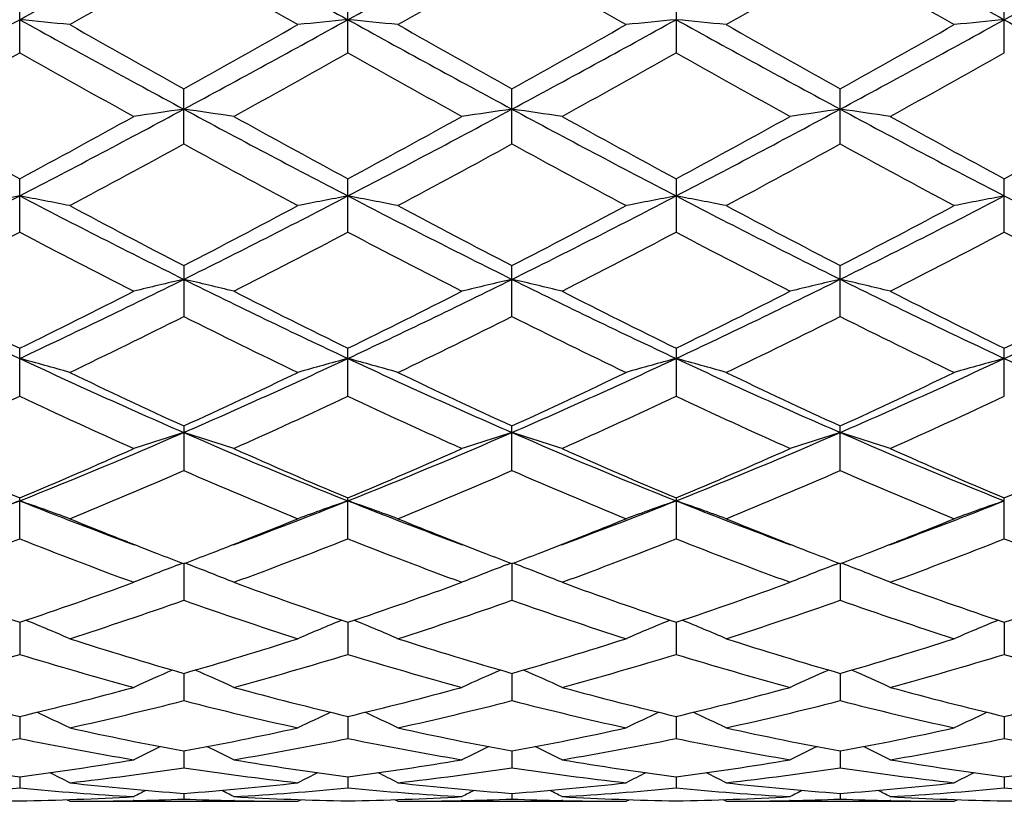
# Model space of a CAD drawing. Units: inches. Extents: x 0 to 11, y 0 to 8.5.
# Drawn here: x 1.6 to 1.8, y 3.9 to 4 of the extents above; entities that cross this region are included whole.
import ezdxf

# ---------------------------------------------------------------- set-up
doc = ezdxf.new("R2010")
doc.units = ezdxf.units.IN
doc.header["$LTSCALE"] = 0.605
doc.header["$MEASUREMENT"] = 0
doc.layers.get('0').update_dxf_attribs({"linetype": 'CONTINUOUS'})

msp = doc.modelspace()

# ---------------------------------------------------------------- linework, layer by layer
at = {"color": 7, "linetype": 'CONTINUOUS'}
for p, q in [((1.6067145308, 4.0158430318), (1.6067145308, 4.0279589522)), ((1.676907953, 4.0158426126), (1.676907953, 4.0279593753)), ((1.7471024756, 4.0279593867), (1.7471024756, 4.0158425981)), ((1.8172963545, 4.0158447488), (1.8172963545, 4.0279572131)), ((1.6418111153, 3.9963523658), (1.6418111153, 4.008170959)), ((1.7120051507, 3.9963525141), (1.7120051507, 4.0081708109)), ((1.7821999271, 3.9963496732), (1.7821999271, 4.0081737047)), ((1.6067145308, 3.9774926415), (1.6067145308, 3.9889055887)), ((1.676907953, 3.9774922491), (1.676907953, 3.9889059896)), ((1.7471024756, 3.9889060014), (1.7471024756, 3.9774922355)), ((1.8172963545, 3.9774942483), (1.8172963545, 3.9889039403)), ((1.6418111153, 3.9703429072), (1.6418111153, 3.9594508287)), ((1.7120051507, 3.9594509645), (1.7120051507, 3.9703427691)), ((1.7821999271, 3.9594483646), (1.7821999271, 3.9703454541)), ((1.6067145308, 3.9423955705), (1.6067145308, 3.9526669512)), ((1.676907953, 3.9423952202), (1.676907953, 3.952667315)), ((1.7471024756, 3.9526673264), (1.7471024756, 3.942395208)), ((1.8172963545, 3.9423970055), (1.8172963545, 3.9526654568)), ((1.6418111153, 3.9360429349), (1.6418111153, 3.9264959478)), ((1.7120051507, 3.9264960657), (1.7120051507, 3.9360428121)), ((1.7821999271, 3.9264938068), (1.7821999271, 3.936045185)), ((1.6067145308, 3.9119005797), (1.6067145308, 3.9206356705)), ((1.676907953, 3.9119002848), (1.676907953, 3.9206359833)), ((1.7471024756, 3.9206359938), (1.7471024756, 3.9119002746)), ((1.8172963545, 3.9119017877), (1.8172963545, 3.9206343877)), ((1.6406048028, 3.9063160348), (1.6415673638, 3.9066822095)), ((1.641811403, 3.906589151), (1.6418111153, 3.8987541606)), ((1.6430181575, 3.9063160573), (1.6420550317, 3.9066821406)), ((1.7107981094, 3.9063159672), (1.7117611018, 3.9066822413)), ((1.7120048909, 3.9065890497), (1.7120051507, 3.8987542562)), ((1.7132114996, 3.9063159573), (1.7122488219, 3.9066819227)), ((1.7809925928, 3.9063178924), (1.7819557933, 3.9066842472)), ((1.7821995776, 3.9065910196), (1.7821999271, 3.898752425)), ((1.7834063896, 3.9063178559), (1.7824435946, 3.906683887)), ((1.606714141, 3.8940426715), (1.6067145308, 3.8871795745)), ((1.6769079395, 3.8940429202), (1.676907953, 3.8871793463)), ((1.747102935, 3.8940429279), (1.7471024756, 3.8871793384)), ((1.8172963545, 3.8940416491), (1.8172963545, 3.8871805091)), ((1.64181134, 3.88311355), (1.6418111153, 3.8772915685)), ((1.7120049476, 3.8831134664), (1.7120051507, 3.8772916381)), ((1.7821996544, 3.8831149787), (1.7821999271, 3.877290305)), ((1.6067142425, 3.8739099981), (1.6067145308, 3.8691825692)), ((1.6769079428, 3.8739101072), (1.676907953, 3.8691824166)), ((1.7471028156, 3.8739101916), (1.7471024756, 3.8691824113)), ((1.8172963545, 3.8739092059), (1.8172963545, 3.8691831945)), ((1.6418112672, 3.8665180487), (1.6418111153, 3.8629329669)), ((1.7120050132, 3.8665179964), (1.7120051507, 3.8629330078)), ((1.7821997428, 3.8665189611), (1.7821999271, 3.862932224)), ((1.6067143652, 3.861011104), (1.6067145308, 3.8586011787)), ((1.676907947, 3.861011179), (1.676907953, 3.8586011074)), ((1.7471026711, 3.8610112071), (1.7471024756, 3.8586011049)), ((1.8172963545, 3.8610106866), (1.8172963545, 3.8586014705)), ((1.6174125588, 3.8557495993), (1.6167410555, 3.8560975802)), ((1.631134833, 3.8559020122), (1.630966141, 3.8558979511)), ((1.6418111747, 3.8574406454), (1.6418111153, 3.8562301487)), ((1.6526539022, 3.8558979577), (1.652489504, 3.8559015782)), ((1.6662077559, 3.8557495997), (1.6668793627, 3.8560980762)), ((1.6876080236, 3.8557495993), (1.6869362489, 3.8560977014)), ((1.7013268757, 3.85590193), (1.7011619552, 3.8558979592)), ((1.7120050968, 3.8574406251), (1.7120051507, 3.8562301594)), ((1.7228502344, 3.8558979555), (1.7226815577, 3.8559016704)), ((1.7364038384, 3.8557496022), (1.7370751864, 3.8560979706)), ((1.7578050839, 3.8557495993), (1.7571329362, 3.8560978367)), ((1.7715169922, 3.8559017086), (1.7713588464, 3.855897902)), ((1.782199855, 3.8574410096), (1.7821999271, 3.856229955)), ((1.7930439519, 3.8558978958), (1.7928801118, 3.8559015019)), ((1.8065990044, 3.8557495974), (1.8072704152, 3.8560979144)), ((1.6174125588, 3.8557495993), (1.6662077549, 3.8557495993)), ((1.6876080236, 3.8557495993), (1.7364038326, 3.8557495993)), ((1.7578050839, 3.8557495993), (1.8065990067, 3.8557495993))]:
    msp.add_line(p, q, dxfattribs=at)
for centre, radius, start, end in [((-1.7053180187, 10.0219698461), 6.8525874464, 298.9028395198, 299.2385933649), ((4.6534415792, 9.4183688376), 6.1620158342, 240.7421311599, 241.1155059548), ((-1.6587379958, 10.0644063825), 6.901151225, 298.9041834091, 299.2375714472), ((4.7814058577, 9.3958892135), 6.1363316896, 240.7407503655, 241.1156928836), ((-1.5054583881, 10.0409950772), 6.8744257058, 298.9044356097, 299.2391211412), ((-1.4586121298, 9.4497632509), 6.2388951242, 299.5405868369, 299.7984635875), ((4.6472796226, 9.2826729077), 6.046709881, 240.1955104008, 240.4615675909), ((-1.3034543045, 9.3002552121), 6.0669322986, 299.5386566856, 299.8038317759), ((4.8214044305, 9.4654877848), 6.2570010532, 240.201765599, 240.4588978509), ((-1.1537830063, 9.1613732091), 5.9069201163, 299.5321178034, 299.8044426965), ((4.7796776629, 9.2702297459), 6.0319433624, 240.2026385415, 240.4693539566), ((-0.3321808732, 7.537637983), 4.0140301937, 298.3128760431, 298.8834504257), ((1.4290154554, 2.1640481471), 1.8673627523, 84.2096117601, 84.5394591547), ((3.4080765571, 7.2853552341), 3.7266984197, 241.0944718781, 241.7090556855), ((-0.258827631, 7.531738636), 4.0073385623, 298.3131066341, 298.884640275), ((1.8544378197, 2.1655814606), 1.8658204099, 95.4598629015, 95.7900353717), ((1.4993724079, 2.1655414315), 1.8658607948, 84.2099190535, 84.5400814085), ((3.4825972479, 7.2932390973), 3.7356914819, 241.0948242294, 241.7079241605), ((-0.1808961497, 7.5176979569), 3.9913075602, 298.3109107687, 298.8847603098), ((1.9248127109, 2.1639549579), 1.867456654, 95.4606069399, 95.790459027), ((3.5620195669, 7.3102569069), 3.7550493208, 241.0970827258, 241.7070114939), ((1.5696101626, 2.1656365978), 1.8657620088, 84.2108675337, 84.5411083928), ((-0.112614728, 7.521282476), 3.9953700382, 298.3106926388, 298.8839340796), ((1.9952805969, 2.1608068503), 1.870616213, 95.4598028179, 95.7890413115), ((3.6243860986, 7.2959870705), 3.7387743638, 241.0963946837, 241.7089785978), ((3.5486708862, 7.4297203353), 3.9170287624, 240.459302718, 240.8686888785), ((-0.3034607153, 7.4977944525), 3.9951914354, 299.1372457894, 299.5385987124), ((3.6530444576, 7.4902956202), 3.9865808382, 240.4611853373, 240.8634122613), ((-0.1911464855, 7.4231033878), 3.9094437781, 299.1310482051, 299.5412314086), ((3.7586191531, 7.5536600914), 4.0591509787, 240.4676810795, 240.8626688278), ((-0.1671245438, 7.5060559118), 4.0043783342, 299.1303579537, 299.5308012033), ((-0.1869503295, 7.2026283923), 3.6568886454, 298.9350826571, 299.3727488674), ((3.4323944091, 7.2606830817), 3.723183311, 240.636112198, 241.0660525552), ((-0.1186551501, 7.2065386837), 3.6612277005, 298.9314310531, 299.3686183266), ((3.4720575634, 7.2058589232), 3.6604325135, 240.6318039686, 241.0690927211), ((-0.0785746968, 7.2608634775), 3.7233395823, 298.9325596487, 299.3624870252), ((3.5383509646, 7.1982958154), 3.6519282071, 240.6269509997, 241.0651975939), ((-0.0136660741, 7.2692060627), 3.7332001358, 298.9416718128, 299.3704170489), ((0.3177668904, 6.4635779439), 2.7934905173, 297.4781929154, 298.2926298876), ((1.8218701861, 2.737878001), 1.2786656814, 98.0951664851, 98.579602535), ((1.4619638234, 2.7391342529), 1.2773922086, 81.4212903755, 81.9062770194), ((2.9093939731, 6.3568389782), 2.672741357, 241.6886195523, 242.5398353085), ((0.3810975702, 6.4765439497), 2.808160405, 297.4803622431, 298.2905360357), ((1.8918778644, 2.7389460969), 1.2775820341, 98.0936625994, 98.5785731894), ((1.5319189396, 2.7376559331), 1.278889331, 81.4206739211, 81.9050292238), ((2.974446671, 6.3472355547), 2.6618486122, 241.6880022016, 242.5427310717), ((0.4500124817, 6.4788384129), 2.8107866846, 297.4819308893, 298.291347808), ((1.961831128, 2.7406452142), 1.275866596, 98.0936670762, 98.5794374833), ((1.6024754782, 2.740261613), 1.2762594045, 81.4191147188, 81.9046448227), ((3.0452098776, 6.3480298968), 2.6628169086, 241.6853311597, 242.5397391263), ((2.9413823653, 6.4605875328), 2.8090122565, 241.0646560273, 241.6316791062), ((0.2895734223, 6.4290133094), 2.7729021613, 298.359645514, 298.9341433394), ((3.0107238367, 6.4594228126), 2.8075822663, 241.0683157124, 241.635679946), ((0.3427901467, 6.4600238194), 2.8082545566, 298.3639151316, 298.9311519889), ((3.0643918524, 6.4294227184), 2.7733324995, 241.067256791, 241.6416725922), ((0.4109911662, 6.4632257098), 2.8120191045, 298.3686637901, 298.9350624355), ((3.1312478095, 6.4224667312), 2.7656276471, 241.0581457064, 241.6340973364), ((0.5033631895, 6.4224333471), 2.7655895813, 298.365897814, 298.9418573882), ((0.3606488482, 6.3373007725), 2.6685981708, 298.0956741613, 298.6911571397), ((2.9061722763, 6.3060391255), 2.633108823, 241.302966111, 241.9064384566), ((0.4458439915, 6.3093885788), 2.636911056, 298.0937829908, 298.6963960177), ((2.9947184189, 6.3401562153), 2.6718475102, 241.3090620916, 241.9038248038), ((0.5304462969, 6.2830169678), 2.6068629551, 298.0874273285, 298.6969126111), ((3.0452471713, 6.3043086118), 2.6309623341, 241.3099973657, 241.9139809409), ((0.6168547125, 5.8901064317), 2.1467120492, 296.4077269948, 297.4584254805), ((1.7893308168, 3.0111297226), 0.9910710591, 100.6181082895, 101.2481896171), ((1.4239303865, 3.0104943635), 0.9917263053, 78.7496484503, 79.3791744379), ((2.5534496319, 5.8051780207), 2.0514667837, 242.5165732546, 243.6160907347), ((0.688268069, 5.8875982301), 2.1439239665, 296.4083342954, 297.4604161461), ((1.8595104947, 3.0113378194), 0.9908640506, 100.6195183518, 101.2496906247), ((1.4942926602, 3.0112810389), 0.9909222029, 78.750233941, 79.3803637578), ((2.6266129441, 5.810983575), 2.0579874066, 242.5178209204, 243.6138475251), ((0.7623879255, 5.8799505278), 2.1353280545, 296.4052420993, 297.4615982063), ((1.9298916373, 3.0104790133), 0.9917424594, 100.6209407909, 101.2504973344), ((1.5645333779, 3.0113402537), 0.9908556093, 78.7520419187, 79.3823276158), ((2.7005197562, 5.8183941793), 2.0662746131, 242.5213394311, 243.6129455814), ((0.8318918933, 5.8814486742), 2.1369759808, 296.403980529, 297.4594660585), ((2.0003644628, 3.0088430667), 0.9934011394, 100.6194010447, 101.2477953847), ((2.7669444991, 5.8110657341), 2.0580347152, 242.5202903915, 243.616263021), ((2.6089561831, 5.840484687), 2.1054215406, 241.9041626782, 242.6542247439), ((0.6644930437, 5.8596948939), 2.1271580894, 297.3514797082, 298.0938315235), ((2.6882084528, 5.8575911891), 2.1247775143, 241.9059615104, 242.6491583503), ((0.7458557808, 5.8385797121), 2.1032721839, 297.3455184529, 298.0963519629), ((2.7676832639, 5.8754695212), 2.1449184396, 241.9122297715, 242.64836056), ((0.803725716, 5.8624613941), 2.1301442485, 297.3449436311, 298.0862808297), ((0.6644300676, 5.7663245464), 2.021835699, 296.9998480061, 297.7784516098), ((2.5580270479, 5.784116356), 2.0417846975, 242.2300879606, 243.0012088382), ((0.7340439027, 5.7677271614), 2.0233471423, 296.9963606004, 297.7744564942), ((2.6196617029, 5.767548617), 2.0231377692, 242.2259510963, 243.0041394759), ((0.7957766442, 5.7842454488), 2.0419054854, 296.9974641313, 297.7685495739), ((2.6887045328, 5.7650076626), 2.0203528988, 242.2212708479, 243.0004207736), ((0.8645988062, 5.7862623762), 2.0443274589, 297.0061752292, 297.7762567776), ((2.7425961171, 5.7333868436), 1.9847766768, 242.2121902737, 243.0053775319), ((2.3139468578, 5.4624007707), 1.6691554803, 243.5937189151, 244.9311551638), ((0.8797576302, 5.5034437403), 1.7146893006, 295.084733662, 296.3866677355), ((1.8283416494, 3.1598636882), 0.8287984165, 103.0064679683, 103.7666105383), ((1.4554976434, 3.1606556279), 0.8279780754, 76.2347954732, 76.9957937727), ((2.3835910412, 5.4613689702), 1.6679877947, 243.5948771694, 244.933237625), ((0.9464198928, 5.510776358), 1.7228273849, 295.0877221502, 296.3834910121), ((1.8983408434, 3.1605528756), 0.8280831359, 103.0041033434, 103.7649985575), ((1.5254431275, 3.1597078736), 0.8289572768, 76.2338301015, 76.9938324873), ((2.450810891, 5.455273414), 1.6612058062, 243.5932433073, 244.9371161533), ((1.0153008358, 5.5133764096), 1.7257393171, 295.0906346304, 296.3842228), ((1.9682867078, 3.1616320943), 0.8269767954, 103.0041125654, 103.7663531817), ((1.59601061, 3.1613620208), 0.8272628553, 76.2313860542, 76.993225325), ((2.5214708553, 5.4559771896), 1.6620419876, 243.5896485245, 244.932838729), ((1.0878166218, 5.508466686), 1.7203090562, 295.089909265, 296.3876034815), ((2.3599246519, 5.490977418), 1.7128118914, 242.9998183912, 243.9120281668), ((0.8593602039, 5.4795716108), 1.6999930389, 296.0797653394, 296.9990045104), ((2.4298684794, 5.4907240795), 1.7124742814, 243.0033172739, 243.9157955048), ((0.9238446103, 5.4909602329), 1.7127315906, 296.0838201729, 296.9961754552), ((2.4945201209, 5.4797845537), 1.7002118006, 243.0023334133, 243.9214673157), ((0.9934096771, 5.4919407256), 1.7138889783, 296.0883078657, 296.9999151973), ((2.5635108153, 5.4768461561), 1.6970453222, 242.9936340598, 243.9143700631), ((1.0710911049, 5.4768278194), 1.6970248022, 296.0856227912, 297.0063699789), ((0.9006390094, 5.4392222259), 1.6550104165, 295.6640151764, 296.6048843982), ((2.3771437645, 5.4272067914), 1.6416521164, 243.3895389387, 244.3380042303), ((0.9760427084, 5.428502517), 1.643092566, 295.6622086637, 296.6098597861), ((2.4537109842, 5.4403010887), 1.6562139458, 243.3953189341, 244.3355104853), ((1.0512539081, 5.4184610767), 1.6318701471, 295.656205955, 296.6102620505), ((2.5171339529, 5.4268410452), 1.6411487749, 243.396300558, 244.3450953519), ((1.4163238048, 3.2511645042), 0.7247701855, 73.8918243059, 74.770230021), ((2.1943418311, 5.2053783265), 1.385667357, 244.9078326409, 246.5001419121), ((1.0700998142, 5.2478206577), 1.4322381535, 293.5265235927, 295.0670282209), ((1.8671060424, 3.2517823797), 0.7241237229, 105.2279368049, 106.1072610825), ((1.4866939828, 3.2517323552), 0.7241761542, 73.8926394351, 74.7718927522), ((2.2665439228, 5.2097919656), 1.3905159294, 244.9100130705, 246.4967601449), ((1.1426751643, 5.2425971321), 1.4264981168, 293.5225545575, 295.0693181854), ((1.9374962203, 3.2511614448), 0.7247741329, 105.2299258156, 106.1083840962), ((1.5569390706, 3.2517839453), 0.7241132654, 73.8951579203, 74.774640278), ((2.3387216518, 5.2143008575), 1.395440085, 244.9147906167, 246.4958965986), ((1.2125470069, 5.243487629), 1.4274419594, 293.5201969856, 295.0658436259), ((2.007976975, 3.2500006393), 0.7259686007, 105.2277683691, 106.1046198505), ((2.4066697192, 5.209422538), 1.3900709771, 244.9133783059, 246.5005810826), ((2.2264339377, 5.2149655876), 1.4062101551, 244.3359170328, 245.4338488618), ((1.0532767342, 5.2232076447), 1.4153323657, 294.5714504427, 295.6622355414), ((2.3001112405, 5.2223063468), 1.414334703, 244.3375735053, 245.4291479142), ((1.1277693558, 5.2141331887), 1.405292309, 294.5659071986, 295.6645631224), ((2.3738887096, 5.2300943861), 1.4229051077, 244.3434327053, 245.4283084522), ((1.1931684748, 5.2246523194), 1.4168508747, 294.5654761558, 295.6551426333), ((1.02559001, 5.1776896329), 1.3651582799, 294.0675332079, 295.1938957309), ((2.1914145258, 5.1857387037), 1.3739636934, 244.8140693375, 245.9334026639), ((1.0955294246, 5.1784388821), 1.3659447014, 294.0643244304, 295.1901521698), ((2.2582464881, 5.1783751921), 1.3658700463, 244.8102287999, 245.9361362063), ((1.16238808, 5.1858413979), 1.3740630814, 294.0653758028, 295.1846453207), ((2.3279571221, 5.1771018451), 1.3645118541, 244.8058584179, 245.9327181611), ((1.2321015278, 5.1864552696), 1.3748214246, 294.0734030799, 295.19190936), ((1.1574358378, 5.0484338523), 1.2145631657, 291.7100254996, 293.5035824026), ((1.8367984321, 3.3074119192), 0.6568340164, 107.2690385424, 108.248825658), ((1.4470506818, 3.3080273003), 0.6561791994, 71.7529872042, 72.7338788507), ((2.1171825046, 5.0268046658), 1.1911374552, 246.4786952014, 248.3074881434), ((1.2255352622, 5.0534763701), 1.2200225194, 291.7138148375, 293.4993229381), ((1.9067866969, 3.3079540788), 0.656255313, 107.265983344, 108.2467523565), ((1.5169836032, 3.3072868053), 0.6569635943, 71.7517458336, 72.73134568), ((2.185498072, 5.0223504872), 1.1863039774, 246.4760042721, 248.3123180046), ((1.2947135737, 5.0557822725), 1.2225409405, 291.7181033254, 293.4999455035), ((1.9767227589, 3.3087883828), 0.6553834137, 107.2659983826, 108.2484962662), ((1.5875653191, 3.3085638753), 0.655630769, 71.7485996567, 72.7305567148), ((2.2560497355, 5.0229390133), 1.1869845715, 246.4715119009, 248.3067699398), ((2.074440249, 5.0330228507), 1.2067197613, 245.9322280105, 247.1946948854), ((1.1413785285, 5.0277416195), 1.2009251342, 292.7978676175, 294.0666450941), ((2.1445527893, 5.0330152923), 1.2066811587, 245.9354519542, 247.1980902092), ((1.2092176129, 5.033142364), 1.2068159356, 292.8015633866, 294.0640811907), ((2.2124727601, 5.0278830787), 1.2010685296, 245.9345866252, 247.2032336009), ((1.2791767462, 5.0334814318), 1.207219722, 292.8056256741, 294.067529313), ((2.2821189572, 5.0262354447), 1.1993388798, 245.9265834243, 247.1968857766), ((1.3524766323, 5.0262288474), 1.1993316812, 292.8031094669, 294.0734194922), ((1.1726669614, 5.0044729886), 1.1756405648, 292.2284610617, 293.5190572242), ((2.1085104876, 4.9985956672), 1.1692758924, 246.4758622572, 247.7733972256), ((1.245041434, 4.9992308154), 1.1699636558, 292.2267983301, 293.5235947465), ((2.1813707328, 5.004991137), 1.176203923, 246.4811224526, 247.7711084303), ((1.3173240461, 4.9944188767), 1.1647203697, 292.221369815, 293.5238576237), ((2.2487707412, 4.9986186192), 1.1692475949, 246.4821291315, 247.7797649049), ((1.207734017, 4.9234578228), 1.0798463038, 290.2932215017, 291.6834628698), ((1.8058834711, 3.3451172115), 0.6084276865, 109.1080681806, 110.1780596437), ((1.4073519456, 3.3447117268), 0.6088739293, 69.8182937042, 70.8872836703), ((1.9979853926, 4.9031757453), 1.058151232, 248.2986408538, 249.717344134), ((1.2779892774, 4.9231341834), 1.0795226395, 290.2958298322, 291.6867859892), ((1.8760663528, 3.3452272712), 0.6083203428, 109.1104771259, 110.1805995075), ((1.4777314361, 3.3451819307), 0.6083691059, 69.819283293, 70.8893113736), ((2.0696411457, 4.9070113933), 1.062255351, 248.3018729406, 249.7154121994), ((1.3495386835, 4.9195655223), 1.0757060699, 290.2944054382, 291.6899962575), ((1.9464670887, 3.3447124605), 0.6088741524, 109.1129030707, 110.1819629832), ((1.5479816664, 3.3452324421), 0.6083033536, 69.8223425948, 70.8926645631), ((2.1405974867, 4.9091828407), 1.0645543658, 248.3070112675, 249.7172604529), ((1.4205135182, 4.9178009407), 1.0737789146, 290.2884823393, 291.6860204677), ((2.0169573606, 3.3437684963), 0.6098619699, 109.1102660068, 110.1773893491), ((2.0155601772, 4.8907945383), 1.0527823427, 247.7786310679, 248.8758225239), ((1.2661247947, 4.895625842), 1.0579867431, 291.127259709, 292.2194448903), ((2.0875087241, 4.8951718325), 1.0574975253, 247.7803947389, 248.8730415445), ((1.3384094008, 4.8904000994), 1.0523592664, 291.1241515544, 292.2217699259), ((2.1591095394, 4.8988515957), 1.0614348784, 247.7853617431, 248.8738262541), ((1.4068010288, 4.8952019277), 1.0574865466, 291.121756065, 292.2138362901), ((1.2326341, 4.8564792457), 1.0159552278, 290.1325839484, 291.6049960952), ((1.9823536776, 4.8607567149), 1.0205061165, 248.4020658075, 249.8681738947), ((1.3027002127, 4.8569613677), 1.01645063, 290.1298013935, 291.6016555063), ((2.051100723, 4.8569398881), 1.0164251477, 248.3986833381, 249.8705993929), ((1.3714511819, 4.8608430896), 1.020591182, 290.1307647905, 291.5967770407), ((2.1210660972, 4.8561742461), 1.0156289301, 248.3948015211, 249.8676391079), ((1.4414776827, 4.8609512317), 1.0207519391, 290.1377431158, 291.6033095908), ((2.1872792556, 4.8456452345), 1.0043725263, 248.384739362, 249.874207778), ((2.0004707539, 4.8518642068), 1.0110299863, 248.8783906833, 249.2220735342), ((1.2825339324, 4.8532827265), 1.0125753215, 290.782122779, 291.1247716356), ((2.0711074321, 4.8528483432), 1.0121072388, 248.8755304486, 249.2184110212), ((1.3534591401, 4.8515745537), 1.0107189561, 290.7777267623, 291.121539221), ((2.1431033414, 4.8575447712), 1.0171353271, 248.8762190156, 249.2173788439), ((1.4215752816, 4.8570644632), 1.0165873634, 290.7775373668, 291.1195694952), ((1.8456697722, 3.3685978769), 0.5754932311, 110.8749221845, 111.8896190175), ((1.4382048813, 3.3691645015), 0.5748741367, 68.1124754041, 69.1283934296), ((1.9156332128, 3.3691023015), 0.5749399466, 110.8714330025, 111.8872218904), ((1.5081118125, 3.3684933469), 0.5756031992, 68.1110455215, 69.1255528448), ((1.9855644919, 3.3698010292), 0.5741950944, 110.8716642928, 111.8892465741), ((1.5787100201, 3.3695865995), 0.5744397673, 68.1073819023, 69.1243532153), ((1.9044531619, 4.7818578132), 0.9364101563, 249.878676885, 251.4605521974), ((1.3142880916, 4.7668993531), 0.9205389589, 288.5219979629, 290.1314420331), ((1.9703160254, 4.7696548014), 0.9234632787, 249.8703225716, 251.4745559315), ((1.3834790405, 4.7697318665), 0.9235429727, 288.5251510261, 290.1292736244), ((2.0395492791, 4.7670065004), 0.9206467822, 249.8696269142, 251.4789135513), ((1.4535898971, 4.7698075774), 0.9236413363, 288.5285798936, 290.1322737977), ((2.1094744171, 4.7659370649), 0.9195485856, 249.8626893344, 251.4736497052), ((1.5251192659, 4.7659343119), 0.9195456655, 288.5263472053, 290.1373127345), ((1.3407231243, 4.7521335687), 0.9049366787, 287.803626872, 289.4337812377), ((1.94184773, 4.7489486195), 0.9015833784, 250.5618839104, 252.1979863629), ((1.4118543512, 4.7492939173), 0.9019469039, 287.8021842779, 289.437658527), ((2.0131869832, 4.7524065863), 0.9052252741, 250.5663650215, 252.1960092813), ((1.4829342467, 4.7467794156), 0.8992828944, 287.7976096702, 289.4377539673), ((2.0822087088, 4.7491272364), 0.9017441927, 250.5673651405, 252.2032875107), ((1.3986632433, 3.3844332318), 0.5513524509, 66.624812033, 67.6826194395), ((1.884741289, 3.3849024299), 0.5508361503, 112.3149493963, 113.3739482736), ((1.4690558091, 3.3848624), 0.5508803063, 66.6259198847, 67.6848187737), ((1.9551573875, 3.3844304096), 0.5513567235, 112.3176129555, 113.3754753442), ((1.5393177069, 3.3849292184), 0.5507932492, 66.6293534632, 67.6886371206), ((2.0256360568, 3.3836500369), 0.5521855267, 112.3142215211, 113.3703515492), ((1.8724874298, 4.685368632), 0.8347603553, 252.2077457421, 253.9582117443), ((1.4133259816, 4.6780991162), 0.8271684083, 286.0350681976, 287.801475008), ((1.9404155125, 4.6778616444), 0.8269195964, 252.1983953234, 253.9653673201), ((1.4842733266, 4.6756837107), 0.8246389724, 286.0311202162, 287.8030829293), ((2.0112604852, 4.680081512), 0.829231262, 252.2026634162, 253.9645284081), ((1.5535855728, 4.6787587553), 0.8278367207, 286.0310802344, 287.7961935673), ((1.3692564637, 4.6621757488), 0.8105586985, 285.2398004636, 287.0350130221), ((1.842489752, 4.6565094505), 0.8046480057, 252.9613580561, 254.7701009687), ((1.4393840556, 4.6625232293), 0.8109104381, 285.2376203137, 287.0322629868), ((1.9144273427, 4.6625219296), 0.8109078751, 252.9680146379, 254.7626952392), ((1.5089734516, 4.6646908572), 0.8131602511, 285.2384489379, 287.0282934619), ((1.9845117508, 4.6620092655), 0.8103854514, 252.9648419073, 254.7603801558), ((1.5791258117, 4.6645639112), 0.8130499132, 285.2439409793, 287.0337349485), ((2.0527746463, 4.6552600606), 0.8033655603, 252.9554763613, 254.7668475873), ((1.8539390688, 3.3940348154), 0.5347247737, 113.6578945684, 114.6269708198), ((1.4299609769, 3.3945852285), 0.5341095378, 65.375309985, 66.3456819023), ((1.9238774754, 3.3945296841), 0.5341692263, 113.654108514, 114.6243599103), ((1.4998418594, 3.3939411384), 0.5348247051, 65.3737577277, 66.3426555336), ((1.9938053072, 3.395151373), 0.5334947893, 113.6546654187, 114.6265727084), ((1.5704555404, 3.3949365195), 0.5337468769, 65.3697427938, 66.3409491026), ((1.7827464246, 4.6163172632), 0.7629913635, 254.7705167957, 256.6609577573), ((1.4329517439, 4.6075644276), 0.7539511755, 283.3247177731, 285.2381960948), ((1.8528646049, 4.616144107), 0.7628053494, 254.7723255824, 256.6634530472), ((1.5027580695, 4.6090617971), 0.7554972783, 283.3271155628, 285.2365726847), ((1.9208772882, 4.6076528391), 0.754039802, 254.7626425959, 256.6759381777), ((1.5729317103, 4.6090036558), 0.755445511, 283.3296729861, 285.2389372789), ((1.9909424358, 4.6068914175), 0.7532700901, 254.7572116691, 256.6721350357), ((1.6436507927, 4.6068894112), 0.7532680178, 283.3278615979, 285.2427903251), ((1.456607877, 4.5983104676), 0.7444249406, 282.4749028439, 284.4057439544), ((1.8249661926, 4.5896877972), 0.7355638443, 255.5816804926, 257.5356388324), ((1.527166273, 4.5967378798), 0.7428110832, 282.4737716881, 284.4087022054), ((1.8972441138, 4.5984549499), 0.7445737007, 255.5943581116, 257.5248242812), ((1.5976959567, 4.5954380481), 0.7414700911, 282.470370301, 284.4086049668), ((1.9670023542, 4.5968035228), 0.7428668842, 255.5953061394, 257.5302138959), ((1.3914151832, 3.4009020303), 0.5220157368, 64.3462162167, 65.2020199021), ((1.8919749818, 3.4013534441), 0.5215091819, 114.7956472949, 115.6524619287), ((1.4618226754, 3.4013186933), 0.5215483524, 64.3473961138, 65.2041352313), ((1.9624090697, 3.4008921015), 0.5220280904, 114.7982632975, 115.6540891089), ((1.5321010543, 3.401410902), 0.5214300294, 64.351064538, 65.2082052567), ((2.0328566185, 3.4002515886), 0.5227147284, 114.793999464, 115.6486308815), ((1.7693959699, 4.5589940251), 0.7041312415, 257.5348767478, 259.560643889), ((1.5150978677, 4.5546330939), 0.6996845674, 280.4338690317, 282.4723583865), ((1.8398298398, 4.5601270547), 0.7052890215, 257.5358332162, 259.5581617518), ((1.5855469541, 4.5534297056), 0.6984549373, 280.4311697069, 282.4734132419), ((1.9091202117, 4.5557264098), 0.700796408, 257.5305624407, 259.5656586068), ((1.6554235367, 4.5551456146), 0.7001991588, 280.431369233, 282.468540803), ((1.4680617634, 4.5455835849), 0.6904657297, 279.5250739746, 281.584358775), ((1.7447370799, 4.5423263076), 0.6871482493, 258.4125798847, 260.482217875), ((1.5382236614, 4.5458545216), 0.6907376278, 279.5236767451, 281.5824048714), ((1.8147092383, 4.5411265409), 0.685928641, 258.4105581496, 260.4837604327), ((1.6082081178, 4.5470453198), 0.6919463602, 279.5243146186, 281.5796477179), ((1.8857382198, 4.5454959354), 0.6903766019, 258.4155671372, 260.4750511722), ((1.6784070082, 4.5467839433), 0.691688532, 279.5278695155, 281.5836000753), ((1.9552059031, 4.5415259753), 0.6863409201, 258.4083904258, 260.4801398991), ((1.8600975733, 3.4042847904), 0.514157054, 115.7335142657, 116.4461262396), ((1.4238416794, 3.4048700141), 0.5134928242, 63.5562527868, 64.2699457709), ((1.9299985236, 3.4048151347), 0.513552569, 115.7298029878, 116.4434005568), ((1.4936852825, 3.4042019212), 0.5142461838, 63.5546405329, 64.2671351476), ((1.9999318767, 3.4053780639), 0.5129341967, 115.7309496155, 116.4457216095), ((1.5643121236, 3.405148069), 0.5132083068, 63.550410527, 64.264590085), ((1.6922198574, 4.5201633798), 0.6646749404, 260.4827501855, 262.6088559605), ((1.5218887331, 4.5157421114), 0.6602030008, 277.382021557, 279.5229594254), ((1.7623979374, 4.5201728684), 0.6646822814, 260.4839225153, 262.6102715145), ((1.5919764455, 4.516429214), 0.6608978951, 277.3834574429, 279.5220241439), ((1.8324468528, 4.5192685389), 0.6637667335, 260.4832019298, 262.6126954728), ((1.6621722743, 4.5162881465), 0.6607578264, 277.3849168354, 279.5235592634), ((1.902076448, 4.5152411806), 0.6597007418, 260.4741048115, 262.6163296811), ((1.7325163767, 4.5152404209), 0.6596999734, 277.3836687494, 279.5258961882), ((1.5439662531, 4.5107916611), 0.6552056965, 276.4361873094, 278.5883660053), ((1.7390913289, 4.5064664332), 0.6508446529, 261.4039232674, 263.5703572456), ((1.614259755, 4.509996569), 0.654404626, 276.4354613036, 278.5901512053), ((1.8093919457, 4.5073128169), 0.6516974192, 261.4057798063, 263.5695573688), ((1.6845408793, 4.5094473221), 0.6538494182, 276.4335358867, 278.589848202), ((1.8799467361, 4.5102094289), 0.654616085, 261.4125195118, 263.5666737932), ((1.3865177968, 3.4068568514), 0.5083240723, 62.9847601154, 63.5257722571), ((1.896860231, 3.4073054529), 0.5078143668, 116.4721903647, 117.0138765945), ((1.4569365614, 3.407270989), 0.5078536942, 62.9859810353, 63.5276161931), ((1.967308075, 3.4068445365), 0.5083393497, 116.474541648, 117.0155606328), ((1.5272281652, 3.4073822936), 0.5077115921, 62.9897810557, 63.5317268168), ((2.0377276859, 3.4062938774), 0.5089318711, 116.4695304932, 117.0099124078), ((1.546625571, 4.4865732707), 0.6308404168, 273.2436152662, 275.4658376693), ((1.6667100004, 4.4854414319), 0.6297048193, 264.5328207074, 266.759505035), ((1.6886832668, 4.4921485632), 0.6364362271, 263.5702998158, 265.7764655698), ((1.8633440831, 3.4078096063), 0.5054425395, 117.0182893877, 117.3521245026), ((1.5951134163, 4.4902176482), 0.6344977083, 274.2206649905, 276.4333999966), ((1.4206276428, 3.4084345783), 0.5047278311, 62.6503042992, 62.9847046854), ((1.6168084238, 4.4867965649), 0.6310637735, 273.2431413371, 275.4648612134), ((1.7368715526, 4.4850203243), 0.6292826619, 264.5320568462, 266.7601089712), ((1.758922205, 4.492579918), 0.6368697371, 263.5707590716, 265.775295267), ((1.9332103099, 3.4083861904), 0.5047807195, 117.0149893328, 117.3493474896), ((1.6653502453, 4.4898170284), 0.6340950454, 274.2194730259, 276.4337972985), ((1.4904374785, 3.4077270951), 0.5055318259, 62.6486661918, 62.9824470921), ((1.6869656457, 4.4873349813), 0.6316032976, 273.2435320529, 275.4635780319), ((1.8070474384, 4.484692105), 0.6289541628, 264.5308977926, 266.7597134975), ((1.8291655876, 4.4931366304), 0.6374281355, 263.5722248853, 265.7746222635), ((2.0031529232, 3.408910117), 0.5042016504, 117.0168196385, 117.3517180353), ((1.7354794641, 4.4906391568), 0.6349193873, 274.219917122, 276.4313980451), ((1.5610727004, 3.4086542731), 0.5045076765, 62.6443352561, 62.9789056339), ((1.757170637, 4.4869754635), 0.6312439916, 273.2447948721, 275.4656841398), ((1.8772669112, 4.4849381623), 0.6292011754, 264.530710133, 266.7588108186), ((1.6174950946, 4.4781383168), 0.6223896504, 266.7600870736, 269.0075163284), ((1.5959729335, 4.4772787094), 0.6215294975, 270.9902650923, 273.2412654986), ((1.617409721, 4.4752163414), 0.6194667421, 270.000262473, 271.2539616705), ((1.61736479, 4.477117562), 0.6213684919, 271.2698258452, 272.2547536176), ((1.666238355, 4.4764184037), 0.6206691242, 267.7444676301, 268.7306995822), ((1.6876890084, 4.4782831187), 0.6225344263, 266.7605062997, 269.0077018029), ((1.666208197, 4.4749960229), 0.6192464237, 268.7457886171, 269.9999591303), ((1.6661611118, 4.4773756334), 0.6216264848, 270.9905938679, 273.2411155777), ((1.6876060825, 4.4751344109), 0.6193848116, 270.0001795587, 271.2540772385), ((1.6875655547, 4.4768194918), 0.6210703771, 271.2696309964, 272.2552151791), ((1.7364413708, 4.4767813391), 0.6210321212, 267.7449575182, 268.7304300195), ((1.7578742751, 4.4781295112), 0.6223806811, 266.7603301726, 269.0083085649), ((1.7364046029, 4.4750120095), 0.6192624102, 268.7458141799, 269.9999290327), ((1.7363569375, 4.4771688542), 0.6214197135, 270.9908030451, 273.2416679984), ((1.7578037498, 4.4753018551), 0.6195522558, 270.0001233736, 271.2536664062), ((1.7577706349, 4.4766721802), 0.6209229784, 271.2685513262, 272.2547992933), ((1.8066277557, 4.4767344406), 0.6209851331, 267.745561651, 268.7314570184), ((1.8280646013, 4.4778055261), 0.622056749, 266.759400233, 269.0081195075), ((1.8065996649, 4.4753842025), 0.6196346033, 268.7464432974, 269.9999391355), ((1.8065617735, 4.4768944756), 0.6211452525, 270.9902301652, 273.2422498626)]:
    msp.add_arc(centre, radius, start, end, dxfattribs=at)

doc.saveas('drawing.dxf')
